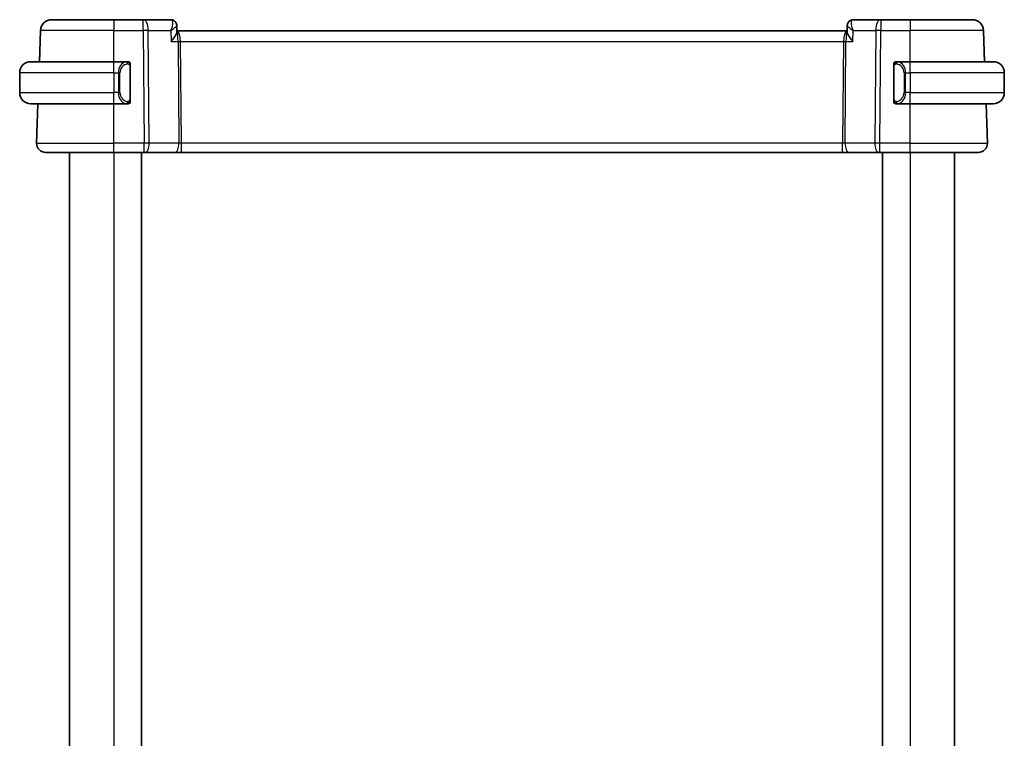
# Model space of a CAD drawing. Units: millimetres. Extents: x 22 to 2994, y 12 to 574.
# Drawn here: x 1231 to 1320, y 388 to 453 of the extents above; entities that cross this region are included whole.
import ezdxf

# ---------------------------------------------------------------- set-up
doc = ezdxf.new("R2010")
doc.units = ezdxf.units.MM
doc.header["$LTSCALE"] = 1.5
doc.layers.add('Visible (ISO)', color=7, linetype='Continuous', lineweight=35)
doc.layers.add('Visible Narrow (ISO)', color=7, linetype='Continuous', lineweight=25)

msp = doc.modelspace()

# ---------------------------------------------------------------- linework, layer by layer
at = {"layer": 'Visible (ISO)'}
for p, q in [((1233.5631, 453.0184), (1239.1784, 453.0184)), ((1241.8515, 453.0184), (1239.1784, 453.0184)), ((1244.3439, 453.0184), (1241.8515, 453.0184)), ((1308.5053, 453.0184), (1306.0128, 453.0184)), ((1311.1784, 453.0184), (1308.5053, 453.0184)), ((1311.1784, 453.0184), (1316.7936, 453.0184)), ((1244.8699, 452.4885), (1244.8911, 451.9285)), ((1305.4656, 451.9285), (1305.4868, 452.4886)), ((1232.4647, 449.2184), (1232.5637, 452.0533)), ((1305.469, 452.0184), (1244.8877, 452.0184)), ((1317.892, 449.2184), (1317.793, 452.0533)), ((1231.6784, 449.2184), (1239.1784, 449.2184)), ((1240.3819, 449.2184), (1239.1784, 449.2184)), ((1240.6784, 445.7926), (1240.6784, 448.8442)), ((1309.6784, 448.8442), (1309.6784, 445.7926)), ((1311.1784, 449.2184), (1309.9724, 449.2184)), ((1309.9986, 448.9982), (1309.9986, 448.9982)), ((1311.1784, 449.2184), (1318.6784, 449.2184)), ((1230.6784, 448.2184), (1230.6784, 446.4184)), ((1319.6784, 448.2184), (1319.6784, 446.4184)), ((1239.6625, 446.0184), (1239.6623, 446.0184)), ((1310.5126, 446.0184), (1310.5126, 446.0184)), ((1239.1784, 445.4184), (1231.6784, 445.4184)), ((1232.2073, 441.8463), (1232.332, 445.4184)), ((1239.1784, 445.4184), (1240.3843, 445.4184)), ((1309.9748, 445.4184), (1311.1784, 445.4184)), ((1318.6784, 445.4184), (1311.1784, 445.4184)), ((1318.1495, 441.8463), (1318.0247, 445.4184)), ((1239.1784, 441.0184), (1233.0068, 441.0184)), ((1235.1784, 441.0184), (1235.1784, 335.0184)), ((1239.1784, 441.0184), (1241.9356, 441.0184)), ((1241.6784, 441.0184), (1241.6784, 335.0184)), ((1242.025, 441.0184), (1241.9356, 441.0184)), ((1242.025, 441.0184), (1244.7085, 441.0184)), ((1244.7085, 441.0184), (1245.2895, 441.0184)), ((1245.2895, 441.0184), (1305.0672, 441.0184)), ((1305.0672, 441.0184), (1305.6483, 441.0184)), ((1305.6483, 441.0184), (1308.3317, 441.0184)), ((1308.4211, 441.0184), (1308.3317, 441.0184)), ((1308.4211, 441.0184), (1311.1784, 441.0184)), ((1308.6784, 441.0184), (1308.6784, 335.0184)), ((1317.3499, 441.0184), (1311.1784, 441.0184)), ((1315.1784, 441.0184), (1315.1784, 335.0184))]:
    msp.add_line(p, q, dxfattribs=at)
for centre, radius, start, end in [((1233.5631, 452.0184), 1, 90, 178), ((1316.7936, 452.0184), 1, 2, 90), ((1231.6784, 448.2184), 1, 90, 180), ((1240.4784, 449.0184), 0.2, 45, 90), ((1240.4784, 449.0184), 0.2, 0, 45), ((1309.8784, 449.0184), 0.2, 135, 180), ((1309.8784, 449.0184), 0.2, 90, 135), ((1318.6784, 448.2184), 1, 0, 90), ((1231.6784, 446.4184), 1, 180, 270), ((1318.6784, 446.4184), 1, 270, 0), ((1240.4784, 445.6184), 0.2, 270, 315), ((1240.4784, 445.6184), 0.2, 315, 0), ((1309.8784, 445.6184), 0.2, 180, 225), ((1309.8784, 445.6184), 0.2, 225, 270), ((1233.0068, 441.8184), 0.8, 178, 270), ((1317.3499, 441.8184), 0.8, 270, 2)]:
    msp.add_arc(centre, radius, start, end, dxfattribs=at)
for centre, major_axis, start_param, end_param in [((1244.365, 452.4965), (0.449, 0.22), 6.2559494, 6.2853709), ((1244.365, 452.4965), (0.449, 0.22), 0.0017678, 0.0021862), ((1305.9917, 452.4965), (-0.449, 0.22), 6.2809997, 6.3104212), ((1305.9917, 452.4965), (-0.449, 0.22), 6.2809998, 6.2814182)]:
    msp.add_ellipse(centre, major_axis=major_axis, ratio=0.9505511, start_param=start_param, end_param=end_param, dxfattribs=at)
for points, knots in [([(1244.3439, 453.0184), (1244.3972, 453.0184), (1244.4512, 453.0095), (1244.5534, 452.9759), (1244.6029, 452.9506), (1244.6899, 452.8874), (1244.728, 452.8487), (1244.7802, 452.7784), (1244.7984, 452.7476), (1244.8132, 452.7173)], [0, 0, 0, 0, 0.016195563, 0.016195563, 0.032660639, 0.032660639, 0.049227297, 0.049227297, 0.060944886, 0.060944886, 0.060944886, 0.060944886]), ([(1305.5435, 452.7173), (1305.5664, 452.7641), (1305.5977, 452.812), (1305.6725, 452.8922), (1305.7162, 452.9266), (1305.808, 452.9776), (1305.8565, 452.996), (1305.941, 453.0144), (1305.977, 453.0184), (1306.0128, 453.0184)], [0, 0, 0, 0, 0.018065294, 0.018065294, 0.034677858, 0.034677858, 0.050058683, 0.050058683, 0.060939777, 0.060939777, 0.060939777, 0.060939777]), ([(1244.8133, 452.7171), (1244.8408, 452.6611), (1244.8589, 452.5995), (1244.8681, 452.523), (1244.8693, 452.5075), (1244.8699, 452.4921)], [0, 0, 0, 0, 0.019310247, 0.019310247, 0.024194448, 0.024194448, 0.024194448, 0.024194448]), ([(1244.8164, 452.7033), (1244.8438, 452.6466), (1244.8615, 452.5844), (1244.8688, 452.5129), (1244.8695, 452.5025), (1244.8699, 452.4921)], [0, 0, 0, 0, 0.019590163, 0.019590163, 0.022933765, 0.022933765, 0.022933765, 0.022933765]), ([(1305.4868, 452.492), (1305.4888, 452.5474), (1305.4996, 452.6046), (1305.5257, 452.6782), (1305.534, 452.698), (1305.5434, 452.7171)], [0, 0, 0, 0, 0.017625701, 0.017625701, 0.024224789, 0.024224789, 0.024224789, 0.024224789]), ([(1244.372, 451.0533), (1244.373, 451.0545), (1244.374, 451.0556), (1244.4537, 451.1503), (1244.5276, 451.2434), (1244.6593, 451.4222), (1244.7182, 451.5093), (1244.822, 451.6872), (1244.8541, 451.7616), (1244.8858, 451.8614), (1244.8923, 451.8985), (1244.8911, 451.9285)], [-0.00047427, -0.00047427, -0.00047427, -0.00047427, 0, 0, 0.03892882, 0.03892882, 0.07756954, 0.07756954, 0.12333441, 0.12333441, 0.15903883, 0.15903883, 0.15903883, 0.15903883]), ([(1305.9847, 451.0533), (1305.9837, 451.0545), (1305.9828, 451.0556), (1305.9031, 451.1503), (1305.8292, 451.2432), (1305.6976, 451.4219), (1305.6387, 451.509), (1305.5348, 451.687), (1305.5027, 451.7614), (1305.4709, 451.8614), (1305.4644, 451.8985), (1305.4656, 451.9285)], [-0.11528343, -0.11528343, -0.11528343, -0.11528343, -0.11498152, -0.11498152, -0.09021682, -0.09021682, -0.0656352, -0.0656352, -0.03646932, -0.03646932, -0.01369308, -0.01369308, -0.01369308, -0.01369308]), ([(1240.411, 449.2184), (1240.4056, 449.2184), (1240.4006, 449.2184), (1240.3963, 449.2184), (1240.3912, 449.2184), (1240.387, 449.2184), (1240.3843, 449.2184)], [0.74172688, 0.74172688, 0.74172688, 0.74172688, 0.86054632, 0.86054632, 0.86054632, 1, 1, 1, 1]), ([(1240.4784, 449.2184), (1240.4779, 449.2184), (1240.4773, 449.2184), (1240.4741, 449.2184), (1240.4721, 449.2184), (1240.4694, 449.2184), (1240.4661, 449.2184), (1240.4632, 449.2184), (1240.4599, 449.2184), (1240.4559, 449.2184), (1240.4521, 449.2184), (1240.4477, 449.2184), (1240.4429, 449.2184), (1240.4381, 449.2184), (1240.4328, 449.2184), (1240.4275, 449.2184), (1240.4218, 449.2184), (1240.4162, 449.2184), (1240.411, 449.2184)], [0, 0, 0, 0, 0.19035453, 0.19035453, 0.19035453, 0.31386322, 0.31386322, 0.31386322, 0.42140608, 0.42140608, 0.42140608, 0.52396797, 0.52396797, 0.52396797, 0.62813475, 0.62813475, 0.62813475, 0.74172688, 0.74172688, 0.74172688, 0.74172688]), ([(1240.6784, 448.9721), (1240.6784, 448.978), (1240.6784, 448.9834), (1240.6784, 448.9884), (1240.6784, 448.9933), (1240.6784, 448.9976), (1240.6784, 449.0014), (1240.6784, 449.0051), (1240.6784, 449.0081), (1240.6784, 449.0105), (1240.6784, 449.0129), (1240.6784, 449.0146), (1240.6784, 449.0158), (1240.6784, 449.0161), (1240.6784, 449.0163), (1240.6784, 449.0166), (1240.6784, 449.0173), (1240.6784, 449.0178), (1240.6784, 449.0181), (1240.6784, 449.0184), (1240.6784, 449.0184), (1240.6784, 449.0184)], [0.5, 0.5, 0.5, 0.5, 0.58502424, 0.58502424, 0.58502424, 0.66947181, 0.66947181, 0.66947181, 0.75324782, 0.75324782, 0.75324782, 0.83626522, 0.83626522, 0.83626522, 0.85443497, 0.85443497, 0.85443497, 0.91835525, 0.91835525, 0.91835525, 1, 1, 1, 1]), ([(1240.6784, 448.8442), (1240.6784, 448.8499), (1240.6784, 448.8558), (1240.6784, 448.8619), (1240.6784, 448.8678), (1240.6784, 448.874), (1240.6784, 448.8804), (1240.6784, 448.8867), (1240.6784, 448.8932), (1240.6784, 448.8998), (1240.6784, 448.9063), (1240.6784, 448.9129), (1240.6784, 448.9194), (1240.6784, 448.9259), (1240.6784, 448.9323), (1240.6784, 448.9384), (1240.6784, 448.9446), (1240.6784, 448.9505), (1240.6784, 448.956), (1240.6784, 448.9618), (1240.6784, 448.9671), (1240.6784, 448.9721)], [0, 0, 0, 0, 0.07187067, 0.07187067, 0.07187067, 0.14250295, 0.14250295, 0.14250295, 0.21256871, 0.21256871, 0.21256871, 0.28268769, 0.28268769, 0.28268769, 0.35348445, 0.35348445, 0.35348445, 0.42564648, 0.42564648, 0.42564648, 0.5, 0.5, 0.5, 0.5]), ([(1309.6784, 449.0184), (1309.6784, 449.0184), (1309.6784, 449.0184), (1309.6784, 449.0178), (1309.6784, 449.0172), (1309.6784, 449.016), (1309.6784, 449.014), (1309.6784, 449.012), (1309.6784, 449.0091), (1309.6784, 449.0054), (1309.6784, 449.0016), (1309.6784, 448.9969), (1309.6784, 448.9915), (1309.6784, 448.9859), (1309.6784, 448.9794), (1309.6784, 448.9725)], [0, 0, 0, 0, 0.10026775, 0.10026775, 0.10026775, 0.19847065, 0.19847065, 0.19847065, 0.29651622, 0.29651622, 0.29651622, 0.39628078, 0.39628078, 0.39628078, 0.5, 0.5, 0.5, 0.5]), ([(1309.6784, 448.9725), (1309.6784, 448.9606), (1309.6784, 448.9467), (1309.6784, 448.932), (1309.6784, 448.9175), (1309.6784, 448.9024), (1309.6784, 448.8873), (1309.6784, 448.8855), (1309.6784, 448.8837), (1309.6784, 448.8819), (1309.6784, 448.8689), (1309.6784, 448.8561), (1309.6784, 448.8442)], [0.5, 0.5, 0.5, 0.5, 0.6699894, 0.6699894, 0.6699894, 0.83656608, 0.83656608, 0.83656608, 0.85622576, 0.85622576, 0.85622576, 1, 1, 1, 1]), ([(1309.9457, 449.2184), (1309.9395, 449.2184), (1309.9328, 449.2184), (1309.926, 449.2184), (1309.9198, 449.2184), (1309.9136, 449.2184), (1309.9082, 449.2184), (1309.9028, 449.2184), (1309.8982, 449.2184), (1309.8944, 449.2184), (1309.8901, 449.2184), (1309.8867, 449.2184), (1309.884, 449.2184), (1309.8799, 449.2184), (1309.879, 449.2184), (1309.8784, 449.2184)], [0.25827312, 0.25827312, 0.25827312, 0.25827312, 0.39314391, 0.39314391, 0.39314391, 0.51690147, 0.51690147, 0.51690147, 0.64201572, 0.64201572, 0.64201572, 0.78266988, 0.78266988, 0.78266988, 1, 1, 1, 1]), ([(1309.9724, 449.2184), (1309.9709, 449.2184), (1309.9689, 449.2184), (1309.9666, 449.2184), (1309.9611, 449.2184), (1309.954, 449.2184), (1309.9457, 449.2184)], [0.00000016, 0.00000016, 0.00000016, 0.00000016, 0.07789573, 0.07789573, 0.07789573, 0.25827312, 0.25827312, 0.25827312, 0.25827312]), ([(1240.3843, 445.4184), (1240.3858, 445.4184), (1240.3878, 445.4184), (1240.3902, 445.4184), (1240.3956, 445.4184), (1240.4028, 445.4184), (1240.411, 445.4184)], [0.00000016, 0.00000016, 0.00000016, 0.00000016, 0.07789573, 0.07789573, 0.07789573, 0.25827312, 0.25827312, 0.25827312, 0.25827312]), ([(1240.411, 445.4184), (1240.4172, 445.4184), (1240.424, 445.4184), (1240.4307, 445.4184), (1240.4369, 445.4184), (1240.4431, 445.4184), (1240.4485, 445.4184), (1240.4539, 445.4184), (1240.4585, 445.4184), (1240.4623, 445.4184), (1240.4666, 445.4184), (1240.47, 445.4184), (1240.4727, 445.4184), (1240.4769, 445.4184), (1240.4778, 445.4184), (1240.4784, 445.4184)], [0.25827312, 0.25827312, 0.25827312, 0.25827312, 0.39314391, 0.39314391, 0.39314391, 0.51690147, 0.51690147, 0.51690147, 0.64201572, 0.64201572, 0.64201572, 0.78266988, 0.78266988, 0.78266988, 1, 1, 1, 1]), ([(1240.6784, 445.6644), (1240.6784, 445.6762), (1240.6784, 445.6902), (1240.6784, 445.7049), (1240.6784, 445.7193), (1240.6784, 445.7344), (1240.6784, 445.7496), (1240.6784, 445.7513), (1240.6784, 445.7531), (1240.6784, 445.7549), (1240.6784, 445.7679), (1240.6784, 445.7807), (1240.6784, 445.7926)], [0.5, 0.5, 0.5, 0.5, 0.6699894, 0.6699894, 0.6699894, 0.83656608, 0.83656608, 0.83656608, 0.85622576, 0.85622576, 0.85622576, 1, 1, 1, 1]), ([(1240.6784, 445.6184), (1240.6784, 445.6184), (1240.6784, 445.6184), (1240.6784, 445.6191), (1240.6784, 445.6197), (1240.6784, 445.6208), (1240.6784, 445.6229), (1240.6784, 445.6249), (1240.6784, 445.6277), (1240.6784, 445.6315), (1240.6784, 445.6352), (1240.6784, 445.6399), (1240.6784, 445.6453), (1240.6784, 445.651), (1240.6784, 445.6574), (1240.6784, 445.6644)], [0, 0, 0, 0, 0.10026775, 0.10026775, 0.10026775, 0.19847065, 0.19847065, 0.19847065, 0.29651622, 0.29651622, 0.29651622, 0.39628078, 0.39628078, 0.39628078, 0.5, 0.5, 0.5, 0.5]), ([(1309.6784, 445.7926), (1309.6784, 445.7869), (1309.6784, 445.781), (1309.6784, 445.775), (1309.6784, 445.769), (1309.6784, 445.7628), (1309.6784, 445.7564), (1309.6784, 445.7501), (1309.6784, 445.7436), (1309.6784, 445.737), (1309.6784, 445.7305), (1309.6784, 445.7239), (1309.6784, 445.7174), (1309.6784, 445.7109), (1309.6784, 445.7045), (1309.6784, 445.6985), (1309.6784, 445.6922), (1309.6784, 445.6863), (1309.6784, 445.6808), (1309.6784, 445.6751), (1309.6784, 445.6697), (1309.6784, 445.6647)], [0, 0, 0, 0, 0.07187067, 0.07187067, 0.07187067, 0.14250295, 0.14250295, 0.14250295, 0.21256871, 0.21256871, 0.21256871, 0.28268769, 0.28268769, 0.28268769, 0.35348445, 0.35348445, 0.35348445, 0.42564648, 0.42564648, 0.42564648, 0.5, 0.5, 0.5, 0.5]), ([(1309.6784, 445.6647), (1309.6784, 445.6589), (1309.6784, 445.6534), (1309.6784, 445.6485), (1309.6784, 445.6436), (1309.6784, 445.6392), (1309.6784, 445.6355), (1309.6784, 445.6318), (1309.6784, 445.6287), (1309.6784, 445.6263), (1309.6784, 445.6239), (1309.6784, 445.6222), (1309.6784, 445.621), (1309.6784, 445.6207), (1309.6784, 445.6205), (1309.6784, 445.6203), (1309.6784, 445.6195), (1309.6784, 445.619), (1309.6784, 445.6188), (1309.6784, 445.6184), (1309.6784, 445.6184), (1309.6784, 445.6184)], [0.5, 0.5, 0.5, 0.5, 0.58502424, 0.58502424, 0.58502424, 0.66947181, 0.66947181, 0.66947181, 0.75324782, 0.75324782, 0.75324782, 0.83626522, 0.83626522, 0.83626522, 0.85443497, 0.85443497, 0.85443497, 0.91835525, 0.91835525, 0.91835525, 1, 1, 1, 1]), ([(1309.8784, 445.4184), (1309.8788, 445.4184), (1309.8794, 445.4184), (1309.8826, 445.4184), (1309.8847, 445.4184), (1309.8873, 445.4184), (1309.8906, 445.4184), (1309.8935, 445.4184), (1309.8968, 445.4184), (1309.9008, 445.4184), (1309.9046, 445.4184), (1309.909, 445.4184), (1309.9138, 445.4184), (1309.9187, 445.4184), (1309.924, 445.4184), (1309.9292, 445.4184), (1309.9349, 445.4184), (1309.9405, 445.4184), (1309.9457, 445.4184)], [0, 0, 0, 0, 0.19035453, 0.19035453, 0.19035453, 0.31386322, 0.31386322, 0.31386322, 0.42140608, 0.42140608, 0.42140608, 0.52396797, 0.52396797, 0.52396797, 0.62813475, 0.62813475, 0.62813475, 0.74172688, 0.74172688, 0.74172688, 0.74172688]), ([(1309.9457, 445.4184), (1309.9511, 445.4184), (1309.9561, 445.4184), (1309.9604, 445.4184), (1309.9655, 445.4184), (1309.9698, 445.4184), (1309.9724, 445.4184)], [0.74172688, 0.74172688, 0.74172688, 0.74172688, 0.86054632, 0.86054632, 0.86054632, 1, 1, 1, 1])]:
    msp.add_open_spline(points, degree=3, knots=knots, dxfattribs=at)
at = {"layer": 'Visible Narrow (ISO)'}
for p, q in [((1239.1784, 453.0184), (1239.1784, 452.0533)), ((1241.8515, 452.0533), (1241.8515, 453.0184)), ((1308.5053, 453.0184), (1308.5053, 452.0533)), ((1311.1784, 453.0184), (1311.1784, 452.0533)), ((1239.1784, 452.0533), (1232.5637, 452.0533)), ((1239.1784, 452.0533), (1241.8515, 452.0533)), ((1239.1784, 449.2184), (1239.1784, 452.0533)), ((1241.8515, 452.0533), (1241.9356, 441.8463)), ((1242.2984, 452.0533), (1244.3341, 452.0533)), ((1242.3826, 441.8463), (1242.2984, 452.0533)), ((1244.3341, 452.0533), (1244.372, 451.0533)), ((1305.194, 451.5359), (1305.1942, 451.5359)), ((1305.9847, 451.0533), (1306.0226, 452.0533)), ((1306.0226, 452.0533), (1308.0583, 452.0533)), ((1308.0583, 452.0533), (1307.9742, 441.8463)), ((1308.4211, 441.8463), (1308.5053, 452.0533)), ((1308.5053, 452.0533), (1311.1784, 452.0533)), ((1317.793, 452.0533), (1311.1784, 452.0533)), ((1311.1784, 449.2184), (1311.1784, 452.0533)), ((1244.372, 451.0533), (1244.9901, 451.0533)), ((1244.9901, 451.0533), (1245.066, 441.8463)), ((1245.2895, 441.8463), (1245.2136, 451.0533)), ((1245.2136, 451.0533), (1305.1431, 451.0533)), ((1305.1431, 451.0533), (1305.0672, 441.8463)), ((1305.2907, 441.8463), (1305.3666, 451.0533)), ((1305.3666, 451.0533), (1305.9847, 451.0533)), ((1239.1784, 448.2184), (1239.1784, 449.2184)), ((1240.6198, 448.8442), (1240.6631, 448.8442)), ((1240.6198, 448.8442), (1240.6198, 445.7926)), ((1240.6631, 448.8442), (1240.6784, 448.8442)), ((1309.6784, 448.8442), (1309.6936, 448.8442)), ((1309.6936, 448.8442), (1309.7369, 448.8442)), ((1309.7369, 445.7926), (1309.7369, 448.8442)), ((1311.1784, 448.2184), (1311.1784, 449.2184)), ((1239.1784, 448.2184), (1230.6784, 448.2184)), ((1239.1784, 448.2184), (1239.5955, 448.2184)), ((1239.1784, 448.2184), (1239.1784, 446.4184)), ((1239.5955, 448.2184), (1239.7369, 448.2184)), ((1239.5955, 448.2184), (1239.5955, 446.4184)), ((1239.7369, 446.4184), (1239.7369, 448.2184)), ((1310.7612, 448.2184), (1310.6198, 448.2184)), ((1310.6198, 448.2184), (1310.6198, 446.4184)), ((1310.7612, 446.4184), (1310.7612, 448.2184)), ((1310.7612, 448.2184), (1311.1784, 448.2184)), ((1319.6784, 448.2184), (1311.1784, 448.2184)), ((1311.1784, 448.2184), (1311.1784, 446.4184)), ((1230.6784, 446.4184), (1239.1784, 446.4184)), ((1239.5955, 446.4184), (1239.1784, 446.4184)), ((1239.1784, 445.4184), (1239.1784, 446.4184)), ((1239.5955, 446.4184), (1239.7369, 446.4184)), ((1310.7612, 446.4184), (1310.6198, 446.4184)), ((1311.1784, 446.4184), (1310.7612, 446.4184)), ((1311.1784, 445.4184), (1311.1784, 446.4184)), ((1311.1784, 446.4184), (1319.6784, 446.4184)), ((1239.1784, 441.8463), (1239.1784, 445.4184)), ((1240.6631, 445.7926), (1240.6198, 445.7926)), ((1240.6784, 445.7926), (1240.6631, 445.7926)), ((1309.6936, 445.7926), (1309.6784, 445.7926)), ((1309.7369, 445.7926), (1309.6936, 445.7926)), ((1311.1784, 441.8463), (1311.1784, 445.4184)), ((1232.2073, 441.8463), (1239.1784, 441.8463)), ((1239.1784, 441.0184), (1239.1784, 441.8463)), ((1241.9356, 441.8463), (1239.1784, 441.8463)), ((1241.9356, 441.0184), (1241.9356, 441.8463)), ((1245.066, 441.8463), (1242.3826, 441.8463)), ((1245.2895, 441.0184), (1245.2895, 441.8463)), ((1305.0672, 441.8463), (1245.2895, 441.8463)), ((1305.0672, 441.0184), (1305.0672, 441.8463)), ((1307.9742, 441.8463), (1305.2907, 441.8463)), ((1308.4211, 441.0184), (1308.4211, 441.8463)), ((1311.1784, 441.8463), (1308.4211, 441.8463)), ((1311.1784, 441.0184), (1311.1784, 441.8463)), ((1311.1784, 441.8463), (1318.1495, 441.8463)), ((1239.1784, 441.0184), (1239.1784, 335.0184)), ((1311.1784, 441.0184), (1311.1784, 335.0184))]:
    msp.add_line(p, q, dxfattribs=at)
for centre, start, end in [((1240.5369, 448.2184), 97.635382, 180), ((1309.8198, 448.2184), 0, 82.364618), ((1240.5369, 446.4184), 180, 262.364618), ((1309.8198, 446.4184), 277.635382, 0)]:
    msp.add_arc(centre, 0.8, start, end, dxfattribs=at)
for centre, major_axis, ratio, start_param, end_param in [((1241.8515, 452.0184), (0, 1), 0.4472136, 4.7472956, 6.2831853), ((1244.3631, 451.9906), (-0.0209, 1.0278), 0.2888465, 5.9843841, 6.2772701), ((1305.9936, 451.9906), (0.0209, 1.0278), 0.2888465, 0.0059152, 0.2988012), ((1308.5053, 452.0184), (0, 1), 0.4472136, 0, 1.5358897), ((1244.365, 452.4965), (0.449, 0.22), 0.9505511, 0.0021856, 1.0024978), ((1244.3439, 452.5184), (0, 0.5), 0.9913156, 5.3228882, 5.4317705), ((1244.365, 452.4965), (0.449, 0.22), 0.9505511, 6.0756382, 6.2849525), ((1305.9917, 452.4965), (-0.449, 0.22), 0.9505511, 0.0272359, 0.0963105), ((1305.9917, 452.4965), (-0.449, 0.22), 0.9505511, 5.2806875, 6.2809997), ((1241.8515, 452.0184), (1, 0.0082), 0.0348983, 1.1071486, 1.5705086), ((1244.8597, 451.0184), (0, 1), 0.354102, 4.7472956, 6.2036978), ((1244.8597, 451.0184), (0, -1), 0.1304952, 1.6057029, 2.9179511), ((1305.497, 451.0184), (0, -1), 0.354102, 3.2210802, 4.6774824), ((1305.497, 451.0184), (0, 1), 0.1304952, 0.2236416, 1.5358897), ((1308.5053, 452.0184), (1, -0.0082), 0.0348983, 1.571084, 2.034444), ((1245.2136, 451.0708), (0.5, 0.0041), 0.0348983, 4.2487413, 4.7121013), ((1305.1431, 451.0708), (0.5, -0.0041), 0.0348983, 4.7126767, 5.1760367), ((1240.3955, 448.2184), (0, -1), 0.8, 3.2748552, 4.712389), ((1240.2892, 449.0113), (-0.0266, 0.1982), 0.7039511, 5.3566507, 6.0950034), ((1240.2892, 449.0113), (-0.0266, 0.1982), 0.7039511, 4.618298, 5.3566507), ((1310.0675, 449.0113), (-0.0266, -0.1982), 0.7039511, 4.0681273, 4.8064799), ((1310.0675, 449.0113), (0.0266, 0.1982), 0.7039511, 0.1881819, 0.9265346), ((1309.9612, 448.2184), (0, 1), 0.8, 4.712389, 6.1499228), ((1240.3955, 446.4184), (0, -1), 0.8, 4.712389, 6.1499228), ((1309.9612, 446.4184), (0, 1), 0.8, 3.2748552, 4.712389), ((1240.2892, 445.6255), (-0.0266, -0.1982), 0.7039511, 0.1881819, 0.9265346), ((1240.2892, 445.6255), (0.0266, 0.1982), 0.7039511, 4.0681273, 4.8064799), ((1310.0675, 445.6255), (0.0266, -0.1982), 0.7039511, 4.618298, 5.3566507), ((1310.0675, 445.6255), (0.0266, -0.1982), 0.7039511, 5.3566507, 6.0950034), ((1241.9356, 441.8184), (-1, -0.0066), 0.0279186, 4.2487874, 4.7121474), ((1242.025, 441.8184), (0, -0.8), 0.4472136, 0, 1.6057029), ((1244.7085, 441.8184), (0, -0.8), 0.4472136, 0, 1.6057029), ((1245.2899, 441.8184), (-0.5001, 0.0066), 0.0558116, 4.7138767, 5.1772367), ((1305.0669, 441.8184), (-0.5001, -0.0066), 0.0558116, 4.2475413, 4.7109013), ((1305.6483, 441.8184), (0, -0.8), 0.4472136, 4.6774824, 6.2831853), ((1308.3317, 441.8184), (0, -0.8), 0.4472136, 4.6774824, 6.2831853), ((1308.4212, 441.8184), (-1, 0.0066), 0.0279186, 4.7126306, 5.1759906)]:
    msp.add_ellipse(centre, major_axis=major_axis, ratio=ratio, start_param=start_param, end_param=end_param, dxfattribs=at)
for points, knots in [([(1244.4305, 452.9746), (1244.4865, 452.9172), (1244.5151, 452.7566), (1244.4692, 452.4271), (1244.3981, 452.2062), (1244.3357, 452.057), (1244.3349, 452.0551), (1244.3341, 452.0533)], [0, 0, 0, 0, 0.030899176, 0.046348763, 0.077247939, 0.077247939, 0.077631133, 0.077631133, 0.077631133, 0.077631133]), ([(1244.3341, 452.0533), (1244.3357, 452.0543), (1244.3373, 452.0552), (1244.4676, 452.1316), (1244.6401, 452.244), (1244.8211, 452.3941), (1244.8711, 452.4633), (1244.8699, 452.4921)], [-0.077631133, -0.077631133, -0.077631133, -0.077631133, -0.077247939, -0.077247939, -0.046348763, -0.030899176, -0.007046084, -0.007046084, -0.007046084, -0.007046084]), ([(1305.4868, 452.492), (1305.4857, 452.4633), (1305.5159, 452.4213), (1305.565, 452.3739), (1305.575, 452.3642), (1305.5859, 452.3542), (1305.5975, 452.344), (1305.6226, 452.3221), (1305.6512, 452.2992), (1305.6825, 452.2756), (1305.7753, 452.2056), (1305.8919, 452.1298), (1306.0226, 452.0533)], [-0.070173248, -0.070173248, -0.070173248, -0.070173248, -0.046348763, -0.046348763, -0.046348763, -0.041460106, -0.041460106, -0.041460106, -0.030899176, -0.030899176, -0.030899176, 0.000383194, 0.000383194, 0.000383194, 0.000383194]), ([(1306.0226, 452.0533), (1306.0218, 452.0551), (1306.0211, 452.057), (1305.9587, 452.2062), (1305.8875, 452.427), (1305.8417, 452.7568), (1305.8702, 452.9172), (1305.9263, 452.9746)], [-0.000383194, -0.000383194, -0.000383194, -0.000383194, 0, 0, 0.030899176, 0.046348763, 0.077247939, 0.077247939, 0.077247939, 0.077247939]), ([(1240.3843, 449.2184), (1240.3835, 449.2184), (1240.3821, 449.2184), (1240.3803, 449.2184), (1240.3764, 449.2184), (1240.3702, 449.2182), (1240.3629, 449.2179), (1240.3574, 449.2176), (1240.3514, 449.2173), (1240.3451, 449.2167), (1240.3392, 449.2162), (1240.3329, 449.2156), (1240.3269, 449.2149), (1240.3202, 449.2142), (1240.3138, 449.2134), (1240.3082, 449.2125), (1240.299, 449.2112), (1240.2918, 449.21), (1240.2892, 449.2095)], [0.00000014, 0.00000014, 0.00000014, 0.00000014, 0.09424462, 0.09424462, 0.09424462, 0.29608497, 0.29608497, 0.29608497, 0.44613462, 0.44613462, 0.44613462, 0.58843853, 0.58843853, 0.58843853, 0.74422937, 0.74422937, 0.74422937, 1, 1, 1, 1]), ([(1240.4306, 449.0113), (1240.4363, 449.0121), (1240.442, 449.0128), (1240.4479, 449.0133), (1240.4539, 449.0139), (1240.4601, 449.0142), (1240.4667, 449.0141), (1240.4732, 449.014), (1240.4801, 449.0136), (1240.4871, 449.0128), (1240.4941, 449.012), (1240.5012, 449.0108), (1240.5082, 449.0092), (1240.5153, 449.0075), (1240.5223, 449.0055), (1240.529, 449.003), (1240.5357, 449.0005), (1240.5422, 448.9976), (1240.5484, 448.9942), (1240.5546, 448.9907), (1240.5606, 448.9869), (1240.5662, 448.9825)], [0, 0, 0, 0, 0.071275, 0.071275, 0.071275, 0.14246065, 0.14246065, 0.14246065, 0.21364074, 0.21364074, 0.21364074, 0.28489899, 0.28489899, 0.28489899, 0.35632005, 0.35632005, 0.35632005, 0.42799051, 0.42799051, 0.42799051, 0.5, 0.5, 0.5, 0.5]), ([(1240.5662, 448.9825), (1240.5718, 448.9782), (1240.5772, 448.9733), (1240.5823, 448.968), (1240.5872, 448.9628), (1240.5918, 448.9571), (1240.5959, 448.9511), (1240.6, 448.945), (1240.6036, 448.9387), (1240.6065, 448.9321), (1240.6095, 448.9255), (1240.6119, 448.9187), (1240.6138, 448.9119), (1240.6155, 448.9056), (1240.6167, 448.8993), (1240.6176, 448.8928), (1240.6186, 448.8849), (1240.6193, 448.8762), (1240.6195, 448.8677), (1240.6198, 448.8599), (1240.6198, 448.8522), (1240.6198, 448.8442)], [0.5, 0.5, 0.5, 0.5, 0.57172447, 0.57172447, 0.57172447, 0.6426242, 0.6426242, 0.6426242, 0.71336021, 0.71336021, 0.71336021, 0.78457822, 0.78457822, 0.78457822, 0.85049403, 0.85049403, 0.85049403, 0.92879556, 0.92879556, 0.92879556, 1, 1, 1, 1]), ([(1309.7369, 448.8442), (1309.7369, 448.8623), (1309.7371, 448.8809), (1309.7399, 448.8982), (1309.7428, 448.9153), (1309.7483, 448.9312), (1309.7567, 448.9452), (1309.7656, 448.9601), (1309.7775, 448.9729), (1309.79, 448.9825)], [0, 0, 0, 0, 0.16464555, 0.16464555, 0.16464555, 0.3268563, 0.3268563, 0.3268563, 0.5, 0.5, 0.5, 0.5]), ([(1309.79, 448.9825), (1309.798, 448.9885), (1309.8067, 448.9938), (1309.816, 448.9982), (1309.8251, 449.0024), (1309.8348, 449.0059), (1309.8449, 449.0086), (1309.8545, 449.011), (1309.8641, 449.0126), (1309.8734, 449.0134), (1309.8829, 449.0143), (1309.8922, 449.0143), (1309.901, 449.0138), (1309.9098, 449.0134), (1309.9182, 449.0124), (1309.9261, 449.0113)], [0.5, 0.5, 0.5, 0.5, 0.60524772, 0.60524772, 0.60524772, 0.707891, 0.707891, 0.707891, 0.80414857, 0.80414857, 0.80414857, 0.90207429, 0.90207429, 0.90207429, 1, 1, 1, 1]), ([(1310.0675, 449.2095), (1310.0642, 449.2101), (1310.0538, 449.2119), (1310.041, 449.2136), (1310.0329, 449.2146), (1310.0238, 449.2156), (1310.0152, 449.2164), (1310.0061, 449.2172), (1309.9975, 449.2178), (1309.9903, 449.218), (1309.9813, 449.2184), (1309.9747, 449.2184), (1309.9724, 449.2184)], [0, 0, 0, 0, 0.3215828, 0.3215828, 0.3215828, 0.5255123, 0.5255123, 0.5255123, 0.7373622, 0.7373622, 0.7373622, 1, 1, 1, 1]), ([(1240.2892, 445.4273), (1240.2925, 445.4267), (1240.303, 445.4249), (1240.3157, 445.4233), (1240.3238, 445.4222), (1240.3329, 445.4212), (1240.3416, 445.4204), (1240.3506, 445.4196), (1240.3592, 445.4191), (1240.3664, 445.4188), (1240.3754, 445.4185), (1240.382, 445.4185), (1240.3843, 445.4184)], [0, 0, 0, 0, 0.3215828, 0.3215828, 0.3215828, 0.5255123, 0.5255123, 0.5255123, 0.7373622, 0.7373622, 0.7373622, 1, 1, 1, 1]), ([(1240.5667, 445.6543), (1240.5587, 445.6483), (1240.5501, 445.6431), (1240.5407, 445.6387), (1240.5317, 445.6344), (1240.522, 445.6309), (1240.5118, 445.6283), (1240.5023, 445.6258), (1240.4927, 445.6242), (1240.4833, 445.6234), (1240.4738, 445.6226), (1240.4646, 445.6225), (1240.4558, 445.623), (1240.4469, 445.6235), (1240.4385, 445.6245), (1240.4306, 445.6255)], [0.5, 0.5, 0.5, 0.5, 0.60524772, 0.60524772, 0.60524772, 0.707891, 0.707891, 0.707891, 0.80414857, 0.80414857, 0.80414857, 0.90207429, 0.90207429, 0.90207429, 1, 1, 1, 1]), ([(1240.6198, 445.7926), (1240.6198, 445.7746), (1240.6197, 445.756), (1240.6168, 445.7386), (1240.614, 445.7215), (1240.6084, 445.7057), (1240.6001, 445.6917), (1240.5912, 445.6767), (1240.5792, 445.6639), (1240.5667, 445.6543)], [0, 0, 0, 0, 0.16464555, 0.16464555, 0.16464555, 0.3268563, 0.3268563, 0.3268563, 0.5, 0.5, 0.5, 0.5]), ([(1309.7905, 445.6543), (1309.7849, 445.6587), (1309.7795, 445.6635), (1309.7745, 445.6688), (1309.7695, 445.6741), (1309.7649, 445.6798), (1309.7608, 445.6858), (1309.7567, 445.6918), (1309.7532, 445.6981), (1309.7502, 445.7047), (1309.7472, 445.7113), (1309.7448, 445.7181), (1309.743, 445.7249), (1309.7413, 445.7312), (1309.7401, 445.7375), (1309.7392, 445.7441), (1309.7381, 445.7519), (1309.7375, 445.7606), (1309.7372, 445.7692), (1309.7369, 445.777), (1309.7369, 445.7847), (1309.7369, 445.7926)], [0.5, 0.5, 0.5, 0.5, 0.57172447, 0.57172447, 0.57172447, 0.6426242, 0.6426242, 0.6426242, 0.71336021, 0.71336021, 0.71336021, 0.78457822, 0.78457822, 0.78457822, 0.85049403, 0.85049403, 0.85049403, 0.92879556, 0.92879556, 0.92879556, 1, 1, 1, 1]), ([(1309.9261, 445.6255), (1309.9204, 445.6248), (1309.9148, 445.624), (1309.9088, 445.6235), (1309.9029, 445.623), (1309.8966, 445.6227), (1309.8901, 445.6227), (1309.8835, 445.6228), (1309.8767, 445.6232), (1309.8697, 445.624), (1309.8627, 445.6248), (1309.8556, 445.626), (1309.8485, 445.6277), (1309.8414, 445.6293), (1309.8345, 445.6313), (1309.8278, 445.6338), (1309.821, 445.6363), (1309.8145, 445.6393), (1309.8083, 445.6427), (1309.8021, 445.6461), (1309.7962, 445.65), (1309.7905, 445.6543)], [0, 0, 0, 0, 0.071275, 0.071275, 0.071275, 0.14246065, 0.14246065, 0.14246065, 0.21364074, 0.21364074, 0.21364074, 0.28489899, 0.28489899, 0.28489899, 0.35632005, 0.35632005, 0.35632005, 0.42799051, 0.42799051, 0.42799051, 0.5, 0.5, 0.5, 0.5]), ([(1309.9724, 445.4184), (1309.9732, 445.4184), (1309.9746, 445.4184), (1309.9764, 445.4184), (1309.9803, 445.4185), (1309.9865, 445.4186), (1309.9938, 445.4189), (1309.9993, 445.4192), (1310.0053, 445.4196), (1310.0116, 445.4201), (1310.0176, 445.4206), (1310.0238, 445.4212), (1310.0299, 445.4219), (1310.0365, 445.4226), (1310.0429, 445.4235), (1310.0485, 445.4243), (1310.0577, 445.4256), (1310.0649, 445.4268), (1310.0675, 445.4273)], [0.00000014, 0.00000014, 0.00000014, 0.00000014, 0.09424462, 0.09424462, 0.09424462, 0.29608497, 0.29608497, 0.29608497, 0.44613462, 0.44613462, 0.44613462, 0.58843853, 0.58843853, 0.58843853, 0.74422937, 0.74422937, 0.74422937, 1, 1, 1, 1])]:
    msp.add_open_spline(points, degree=3, knots=knots, dxfattribs=at)
for points in [[(1240.6039, 449.1206), (1240.598, 449.1244), (1240.5854, 449.1315), (1240.5635, 449.1407), (1240.5364, 449.1477), (1240.5032, 449.1528), (1240.4635, 449.1549), (1240.4219, 449.1521), (1240.3977, 449.1477), (1240.3848, 449.1453)], [(1240.6039, 449.1206), (1240.5913, 449.1382), (1240.5633, 449.1677), (1240.4916, 449.2062), (1240.4357, 449.2184), (1240.411, 449.2184)], [(1240.6039, 449.1206), (1240.6027, 449.1119), (1240.6, 449.0927), (1240.589, 449.0423), (1240.5752, 449.0013), (1240.5662, 448.9825)], [(1240.6039, 449.1206), (1240.6045, 449.1249), (1240.6057, 449.1328), (1240.6075, 449.1428), (1240.6099, 449.1512), (1240.6128, 449.1574), (1240.617, 449.1602), (1240.6187, 449.16), (1240.6198, 449.1598)], [(1240.6039, 449.1206), (1240.6093, 449.113), (1240.6194, 449.0968), (1240.6326, 449.0683), (1240.6442, 449.0336), (1240.6538, 448.9911), (1240.6606, 448.9406), (1240.6634, 448.8895), (1240.6631, 448.8599), (1240.6631, 448.8442)], [(1240.6039, 449.1206), (1240.6178, 449.1115), (1240.6413, 449.0909), (1240.6706, 449.036), (1240.6784, 448.9917), (1240.6784, 448.9721)], [(1309.7526, 449.1207), (1309.7388, 449.1117), (1309.7153, 449.0911), (1309.6862, 449.0364), (1309.6784, 448.992), (1309.6784, 448.9725)], [(1309.7526, 449.1207), (1309.74, 449.103), (1309.7189, 449.0638), (1309.6949, 448.9605), (1309.6936, 448.8808), (1309.6936, 448.8442)], [(1309.7526, 449.1207), (1309.7519, 449.1259), (1309.7506, 449.1352), (1309.7483, 449.1465), (1309.7452, 449.1553), (1309.7407, 449.1603), (1309.7384, 449.16), (1309.7369, 449.1598)], [(1309.7526, 449.1207), (1309.7653, 449.1384), (1309.7935, 449.1678), (1309.8651, 449.2062), (1309.921, 449.2184), (1309.9457, 449.2184)], [(1309.7526, 449.1207), (1309.761, 449.1261), (1309.779, 449.1357), (1309.8136, 449.147), (1309.8597, 449.1542), (1309.9188, 449.1546), (1309.9538, 449.1486), (1309.9719, 449.1453)], [(1309.7526, 449.1207), (1309.7538, 449.112), (1309.7565, 449.0927), (1309.7673, 449.0423), (1309.7811, 449.0013), (1309.79, 448.9825)], [(1240.6041, 445.5161), (1240.5958, 445.5107), (1240.5778, 445.5011), (1240.5431, 445.4899), (1240.497, 445.4826), (1240.4379, 445.4822), (1240.4029, 445.4882), (1240.3848, 445.4915)], [(1240.6041, 445.5161), (1240.5914, 445.4985), (1240.5632, 445.469), (1240.4916, 445.4307), (1240.4357, 445.4184), (1240.411, 445.4184)], [(1240.6041, 445.5161), (1240.6029, 445.5248), (1240.6002, 445.5442), (1240.5894, 445.5945), (1240.5756, 445.6356), (1240.5667, 445.6543)], [(1240.6041, 445.5161), (1240.6167, 445.5338), (1240.6378, 445.5731), (1240.6619, 445.6763), (1240.6631, 445.7561), (1240.6631, 445.7926)], [(1240.6041, 445.5161), (1240.6179, 445.5252), (1240.6414, 445.5457), (1240.6706, 445.6004), (1240.6784, 445.6448), (1240.6784, 445.6644)], [(1240.6041, 445.5161), (1240.6048, 445.5109), (1240.6061, 445.5016), (1240.6085, 445.4904), (1240.6115, 445.4815), (1240.616, 445.4765), (1240.6183, 445.4768), (1240.6198, 445.477)], [(1309.7528, 445.5163), (1309.739, 445.5253), (1309.7154, 445.5459), (1309.6861, 445.6008), (1309.6784, 445.6452), (1309.6784, 445.6647)], [(1309.7528, 445.5163), (1309.7474, 445.5238), (1309.7374, 445.54), (1309.7241, 445.5686), (1309.7125, 445.6032), (1309.7029, 445.6458), (1309.6961, 445.6962), (1309.6933, 445.7473), (1309.6936, 445.777), (1309.6936, 445.7926)], [(1309.7528, 445.5163), (1309.7522, 445.512), (1309.7511, 445.5041), (1309.7492, 445.494), (1309.7469, 445.4857), (1309.7439, 445.4794), (1309.7397, 445.4766), (1309.738, 445.4768), (1309.7369, 445.477)], [(1309.7528, 445.5163), (1309.754, 445.5249), (1309.7567, 445.5441), (1309.7678, 445.5945), (1309.7816, 445.6356), (1309.7905, 445.6543)], [(1309.7528, 445.5163), (1309.7587, 445.5124), (1309.7713, 445.5053), (1309.7932, 445.4961), (1309.8203, 445.4892), (1309.8535, 445.4841), (1309.8933, 445.482), (1309.9348, 445.4847), (1309.959, 445.4892), (1309.9719, 445.4915)], [(1309.7528, 445.5163), (1309.7654, 445.4986), (1309.7934, 445.4691), (1309.8652, 445.4307), (1309.921, 445.4184), (1309.9457, 445.4184)]]:
    msp.add_open_spline(points, degree=3, dxfattribs=at)

doc.saveas('drawing.dxf')
